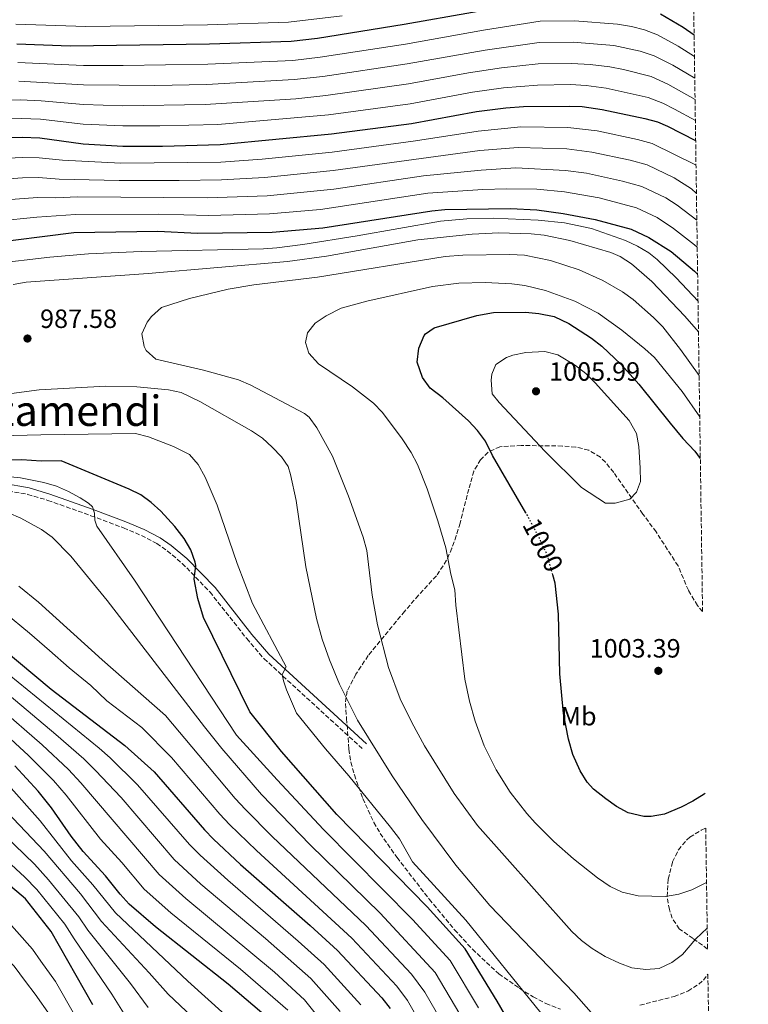
# Model space of a CAD drawing. Units: metres. Extents: x 596692 to 600119, y 4766130 to 4768493.
# Drawn here: x 599837 to 600113, y 4767614 to 4767987 of the extents above; entities that cross this region are included whole.
import ezdxf
from ezdxf.enums import TextEntityAlignment as Align

# ---------------------------------------------------------------- set-up
doc = ezdxf.new("R2010")
doc.units = ezdxf.units.M
doc.header["$MEASUREMENT"] = 0
doc.linetypes.add('DGN Style 3', pattern=[2.435891, 1.739922, -0.695969])
doc.linetypes.add('DGN Style 5', pattern=[1.217945, 0.521977, -0.695969])
for name, color, linetype, lineweight in [('Camino', 7, 'DGN Style 3', 0), ('Cota de curva de nivel directora', 7, 'Continuous', 0), ('Cota de punto acotado terreno', 7, 'Continuous', 0), ('Curva de nivel directora', 30, 'Continuous', 30), ('Curva de nivel directora no vista', 30, 'DGN Style 5', 30), ('Curva de nivel intermedia', 30, 'Continuous', 0), ('Etiqueta de uso rústico', 92, 'Continuous', 0), ('Margen derecho', 7, 'Continuous', 0), ('Punto acotado terreno (símbolo)', 7, 'Continuous', 0), ('Texto de Área (paraje) menor', 7, 'Continuous', 0), ('Zona arbolada', 92, 'DGN Style 3', 0)]:
    doc.layers.add(name, color=color, linetype=linetype, lineweight=lineweight)
doc.styles.add('Style-Arial', font='arial.ttf')

# ---------------------------------------------------------------- blocks, each defined once
blk = doc.blocks.new('5PATER')
at = {"layer": 'Punto acotado terreno (símbolo)', "linetype": 'Continuous', "lineweight": 0}
h = blk.add_hatch(color=51, dxfattribs=at)
edge = h.paths.add_edge_path()
edge.add_ellipse((0, 0), major_axis=(-0.11, -0.111), ratio=0.999422, start_angle=0, end_angle=360)

msp = doc.modelspace()

# ---------------------------------------------------------------- linework, layer by layer
at = {"layer": 'Camino', "color": 7, "linetype": 'DGN Style 3', "lineweight": 0}
msp.add_polyline3d([(599830.68, 4767808.83, 967.93), (599840.42, 4767807.09, 968.22), (599848.05, 4767804.83, 968.66), (599864.38, 4767799.01, 970.24), (599876.72, 4767794.38, 972.05), (599883.48, 4767791.53, 973.07), (599889.28, 4767788.47, 973.66), (599893.26, 4767785.71, 974.07), (599898.92, 4767780.94, 974.66), (599909.45, 4767770.09, 975.9), (599923.33, 4767752.43, 977.66), (599929.87, 4767744.84, 978.62), (599967.03, 4767710.76, 984.86)], dxfattribs=at)
at = {"layer": 'Curva de nivel directora', "color": 30, "linetype": 'Continuous', "lineweight": 30, "flags": 128}
for points, elevation in [([(599836.26, 4767977.88), (599856.55, 4767977.03), (599909.23, 4767977.81), (599940.15, 4767978.82), (599950.09, 4767980), (599982.92, 4767985.25), (600034.73, 4767994.52)], 925), ([(600080.02, 4767989.2), (600088.63, 4767984.11), (600092.73, 4767981.26)], 925), ([(599818.69, 4767942.14), (599838.39, 4767942.44), (599845.02, 4767942.15), (599861.47, 4767939.95), (599876.46, 4767939.07), (599891.45, 4767939.04), (599913.25, 4767939.7), (599955.4, 4767943.7), (599985.77, 4767947.62), (600010.36, 4767952.13), (600021.45, 4767953.6), (600028.08, 4767954.05), (600045.4, 4767954.27), (600050.39, 4767954.06), (600057.95, 4767952.96), (600074.09, 4767949.54), (600078.92, 4767948.22), (600082.72, 4767946.63), (600093.32, 4767941.14)], 950), ([(599823.76, 4767902.02), (599857.83, 4767906.39), (599889.7, 4767906.84), (599904.68, 4767906.05), (599932.96, 4767906.4), (599952.11, 4767908.12), (599993.39, 4767914.57), (599998.36, 4767915.07), (600023.28, 4767915.41), (600033.25, 4767914.93), (600043.17, 4767913.57), (600055.25, 4767911.3), (600068.92, 4767907.55), (600075.59, 4767904.45), (600084.06, 4767899.11), (600092.88, 4767891.72), (600094.07, 4767890.49)], 975), ([(600029.06, 4767800.11), (600016.35, 4767821.82), (600013.7, 4767827.31), (600010.69, 4767831.34), (600007.29, 4767835.01), (599997.64, 4767843.7), (599992.81, 4767847.32), (599989.94, 4767851.39), (599987.92, 4767857.22), (599988.5, 4767862.54), (599990.57, 4767867.3), (599991.07, 4767867.94), (599994.36, 4767870.2), (600010.52, 4767874.82), (600016.77, 4767876.01), (600028.93, 4767876.16), (600033.9, 4767875.64), (600039.73, 4767874.5), (600045.36, 4767871.82), (600053.86, 4767866.34), (600057.79, 4767863.21), (600065.12, 4767856.33), (600071.87, 4767848.87), (600083.65, 4767834.1), (600088.52, 4767828.26), (600093, 4767823.52), (600095.09, 4767820.73)], 1000), ([(600024.55, 4767603.85), (600018.21, 4767614.98), (600006.05, 4767634.91), (599991.61, 4767650.75), (599957.45, 4767685.81), (599936.55, 4767709.59), (599924.55, 4767724.74), (599907.04, 4767760.42), (599904.84, 4767767.62), (599903.41, 4767775.01), (599904.08, 4767780.14), (599903.82, 4767781.37), (599902.2, 4767786.02), (599899.67, 4767790.4), (599896.07, 4767794.92), (599890.86, 4767800.67), (599887.17, 4767804.02), (599883.2, 4767806.87), (599878.81, 4767809.12), (599853.05, 4767819.77), (599845.58, 4767819.66), (599838.21, 4767820.18), (599782.19, 4767818.98)], 975), ([(600096.95, 4767693.78), (600096.49, 4767693.45), (600092.26, 4767690.8), (600087.85, 4767688.52), (600081.47, 4767685.89), (600076.5, 4767684.99), (600073.74, 4767685.05), (600067.82, 4767686.45), (600063.37, 4767688.85), (600059.29, 4767691.66), (600054.65, 4767695.4), (600052.19, 4767698.05), (600049.59, 4767702.31), (600046.81, 4767708.49), (600045.21, 4767714.28), (600043.24, 4767724.09), (600041.86, 4767739.04), (600041.44, 4767761.68), (600040.18, 4767773.46), (600039.27, 4767776.63)], 1000), ([(599801.2, 4767773.39), (599849.3, 4767733.23), (599877.21, 4767711.92), (599888.32, 4767701.89), (599907.33, 4767679.97), (599910.8, 4767676.36), (599921.04, 4767666.8), (599947.34, 4767643.71), (599957.73, 4767634.21), (599974.5, 4767616.28), (599977.66, 4767612.23)], 950), ([(599932.52, 4767607.75), (599916.32, 4767621.42), (599888.87, 4767643.14), (599878.84, 4767651.84), (599875.46, 4767655.52), (599869.86, 4767662.54), (599861.38, 4767671.77), (599856.89, 4767677.61), (599849.38, 4767688.32), (599844.38, 4767694.65), (599835.57, 4767704.21)], 925), ([(599865.12, 4767613.59), (599849.29, 4767641.41), (599839.55, 4767653.82), (599823.16, 4767667.62), (599801.67, 4767676.19), (599763.26, 4767681.6), (599726.44, 4767678.93), (599721.29, 4767677.39), (599716.16, 4767675.11), (599705.17, 4767669.81), (599614.39, 4767619.27), (599601.03, 4767610.75)], 900)]:
    msp.add_lwpolyline(points, dxfattribs=dict(at, elevation=elevation))
at = {"layer": 'Curva de nivel directora no vista', "color": 30, "linetype": 'DGN Style 5', "lineweight": 30, "elevation": 1000, "flags": 128}
msp.add_lwpolyline([(600039.27, 4767776.63), (600037.1, 4767784.1), (600034.17, 4767790.47), (600029.52, 4767799.32), (600029.06, 4767800.11)], dxfattribs=at)
at = {"layer": 'Curva de nivel intermedia', "color": 30, "linetype": 'Continuous', "lineweight": 0, "flags": 128}
for points, elevation in [([(599835.97, 4767985.25), (599862.4, 4767984.34), (599908.44, 4767985.03), (599939.18, 4767985.99), (599959.52, 4767988.41)], 920), ([(600013.02, 4767982.98), (600034.4, 4767986.44), (600047.48, 4767986.61), (600063.77, 4767985.34), (600069.08, 4767984.4), (600073.91, 4767983.1), (600078.83, 4767981.27), (600086.69, 4767976.93), (600092.86, 4767973.05)], 930), ([(599836.69, 4767970.79), (599861.53, 4767969.68), (599876.53, 4767969.68), (599908.67, 4767970.15), (599940.75, 4767971.56), (599951.15, 4767972.74), (599983.49, 4767977.72), (600013.02, 4767982.98)], 930), ([(599837.11, 4767963.71), (599861.52, 4767962.24), (599888.51, 4767962.1), (599908.12, 4767962.48), (599941.34, 4767964.31), (599952.21, 4767965.48), (599984.06, 4767970.2), (600013.59, 4767975.43), (600034.07, 4767978.36), (600046.96, 4767978.52), (600062.31, 4767977.24), (600072.36, 4767975.05), (600077.65, 4767973.34), (600084.74, 4767969.75), (600092.98, 4767964.78)], 935), ([(599817.71, 4767956.34), (599837.54, 4767956.62), (599845.52, 4767956.28), (599861.5, 4767954.81), (599876.49, 4767954.37), (599907.56, 4767954.82), (599941.93, 4767957.05), (599953.28, 4767958.22), (599984.63, 4767962.67), (600007.26, 4767966.79), (600019.82, 4767968.73), (600033.74, 4767970.28), (600046.44, 4767970.44), (600053.43, 4767970.02), (600060.86, 4767969.15), (600065.96, 4767968.16), (600076.46, 4767965.41), (600082.8, 4767962.57), (600093.1, 4767956.68)], 940), ([(599818.2, 4767949.24), (599837.96, 4767949.53), (599845.27, 4767949.22), (599861.48, 4767947.38), (599876.48, 4767946.72), (599890.47, 4767946.73), (599912.45, 4767947.32), (599954.34, 4767950.96), (599985.2, 4767955.15), (600008.81, 4767959.46), (600020.63, 4767961.16), (600033.41, 4767962.2), (600045.92, 4767962.36), (600051.91, 4767962.04), (600059.4, 4767961.05), (600075.28, 4767957.47), (600080.86, 4767955.4), (600085.35, 4767953.12), (600093.21, 4767948.72)], 945), ([(599818.73, 4767933.88), (599838.44, 4767934.74), (599844.74, 4767934.64), (599853.66, 4767933.7), (599875.73, 4767932.58), (599913.54, 4767932.99), (599929.14, 4767934.17), (599955.73, 4767936.74), (599987.29, 4767941.01), (600010.96, 4767944.76), (600027.12, 4767946.32), (600044.95, 4767946.13), (600055.97, 4767944.89), (600071.29, 4767941.63), (600076.91, 4767940.08), (600093.46, 4767931.87)], 955), ([(600093.62, 4767921.15), (600091.69, 4767922.83), (600085.2, 4767927), (600074.91, 4767931.95), (600068.48, 4767933.72), (600054, 4767936.83), (600044.51, 4767937.99), (600026.16, 4767938.6), (600011.55, 4767937.39), (599956.06, 4767929.78), (599930.09, 4767927.23), (599913.82, 4767926.29), (599897.74, 4767926.04), (599875.01, 4767926.08), (599852.38, 4767926.57), (599844.45, 4767927.12), (599838.49, 4767927.03), (599818.77, 4767925.62)], 960), ([(600093.76, 4767911.03), (600086.32, 4767916.7), (600081.99, 4767919.48), (600072.91, 4767923.82), (600065.68, 4767925.8), (600052.03, 4767928.77), (600044.06, 4767929.85), (600025.2, 4767930.87), (600012.15, 4767930.01), (599990.34, 4767927.79), (599956.39, 4767922.81), (599931.05, 4767920.29), (599908.39, 4767919.46), (599859.29, 4767919.81), (599851.11, 4767919.45), (599844.17, 4767919.6), (599828.7, 4767918.51)], 965), ([(600093.92, 4767900.79), (600092.85, 4767901.7), (600084.94, 4767907.79), (600078.79, 4767911.96), (600070.91, 4767915.68), (600056.77, 4767919.42), (600043.62, 4767921.71), (600033.21, 4767922.77), (600021.68, 4767922.88), (600012.75, 4767922.64), (599991.86, 4767921.18), (599951.3, 4767915.1), (599932, 4767913.35), (599909.03, 4767912.79), (599890.05, 4767913.28), (599858.56, 4767913.1), (599843.88, 4767912.08), (599828.71, 4767910.58)], 970), ([(599827.11, 4767894.4), (599848.85, 4767896.94), (599863.4, 4767898.21), (599883.38, 4767899.07), (599929.72, 4767900.15), (599934.71, 4767900.52), (599944.63, 4767901.75), (599965.2, 4767905.02), (599996.68, 4767910.58), (600006.64, 4767911.52), (600016.66, 4767911.72), (600033.72, 4767911.06), (600043.66, 4767909.99), (600053.89, 4767907.81), (600066.81, 4767903.36), (600071.35, 4767901.21), (600075.61, 4767898.58), (600078.69, 4767896.14), (600085.94, 4767889.21), (600094.21, 4767880.37)], 980), ([(599834.9, 4767886.62), (599839.82, 4767887.45), (599886.05, 4767890.84), (599938.76, 4767895.35), (599953.61, 4767897.36), (599988.09, 4767903.5), (600008.73, 4767905.75), (600018.75, 4767906.17), (600031.02, 4767905.86), (600035.96, 4767905.31), (600045.74, 4767903.28), (600061.18, 4767898.8), (600064.8, 4767897.19), (600069, 4767894.44), (600076.7, 4767887.8), (600089.25, 4767874.64), (600094.39, 4767868.69)], 985), ([(600097.7, 4767642.73), (600093.37, 4767638.67), (600088.29, 4767632.7), (600084.27, 4767629.7), (600079.51, 4767627.43), (600074.52, 4767626.99), (600069.18, 4767627.67), (600064.5, 4767629.43), (600059.11, 4767631.95), (600054.15, 4767634.98), (600050.13, 4767637.98), (600046.46, 4767641.38), (600019.97, 4767671.28), (600010.74, 4767681.64), (600001.85, 4767693.68), (599990.71, 4767711.83), (599985.83, 4767720.64), (599981.46, 4767729.65), (599977.07, 4767741.51), (599972.81, 4767757.68), (599970.9, 4767768.88), (599968.81, 4767785.8), (599967.44, 4767790.83), (599961.84, 4767806.4), (599955.78, 4767821.6), (599949.94, 4767832.34), (599946.97, 4767836.38), (599945.26, 4767837.68), (599924.85, 4767848.49), (599920.27, 4767850.52), (599907.01, 4767854.22), (599888.97, 4767858.35), (599885.3, 4767861.67), (599884.48, 4767863.09), (599883.68, 4767867.87), (599885.65, 4767872.36), (599887.29, 4767874.55), (599891.07, 4767877.88), (599901.68, 4767881.38), (599916.26, 4767884.83), (599926.09, 4767886.44), (599950.13, 4767889.35), (599998.5, 4767897.18), (600005.15, 4767897.77), (600023.01, 4767898.01), (600028.54, 4767897.72), (600038.33, 4767895.72), (600049.16, 4767892.2), (600058.19, 4767888.08), (600065.58, 4767883.81), (600069.71, 4767880.99), (600077.41, 4767874.17), (600080.85, 4767870.55), (600087.58, 4767861.97), (600094.63, 4767852.09)], 990), ([(600097.45, 4767660.06), (600091.92, 4767657.18), (600086.91, 4767655.54), (600081.95, 4767654.75), (600071.59, 4767654.92), (600065.5, 4767656.38), (600060.97, 4767658.48), (600056.18, 4767661.73), (600047.13, 4767668.96), (600039.65, 4767675.51), (600032.56, 4767682.56), (600029.37, 4767686.14), (600023.13, 4767694.22), (600017.77, 4767702.76), (600013.31, 4767711.73), (600009.81, 4767721.1), (600007.72, 4767728.69), (600005.87, 4767737.08), (600002.57, 4767765.06), (600002.13, 4767770.95), (600000.58, 4767776.83), (599998.76, 4767786.87), (599995.74, 4767797.07), (599991.69, 4767809.15), (599987.96, 4767818.47), (599985.64, 4767822.93), (599982.24, 4767828.2), (599974.74, 4767838.06), (599971.32, 4767841.7), (599963.44, 4767847.88), (599950.55, 4767856.55), (599946.81, 4767860.56), (599945.65, 4767864.6), (599946.34, 4767868.29), (599949.25, 4767872.02), (599953.45, 4767874.72), (599959.13, 4767877.67), (599968.78, 4767880.34), (599993.67, 4767885.85), (600003.62, 4767887.19), (600013.64, 4767887.4), (600023.69, 4767886.93), (600028.65, 4767886.22), (600036.5, 4767884.29), (600047.56, 4767880.26), (600056.46, 4767875.71), (600065.31, 4767869.35), (600074.13, 4767862.28), (600077.8, 4767858.9), (600088.19, 4767846.05), (600094.86, 4767836.48)], 995), ([(600036.24, 4767861.2), (600029, 4767860.86), (600024.15, 4767859.81), (600021.66, 4767858.92), (600017.64, 4767856.29), (600016.21, 4767852.59), (600015.87, 4767850.37), (600016.3, 4767845.22), (600018.92, 4767841.93), (600036.33, 4767823.32), (600050.13, 4767809.65), (600059.21, 4767803.74), (600062.9, 4767803.78), (600068.41, 4767805.33), (600070.96, 4767807.94), (600072.38, 4767812.01), (600072.33, 4767817.01), (600071.84, 4767825.28), (600070.89, 4767830.18), (600068.11, 4767835.09), (600055.32, 4767849.4), (600051.74, 4767852.86), (600047.88, 4767855.97), (600041.18, 4767859.91), (600036.24, 4767861.2)], 1005), ([(600053.74, 4767610.78), (600047.19, 4767618.18), (600015.44, 4767651.32), (600002.55, 4767666.6), (599989.66, 4767683.85), (599978.41, 4767700.38), (599965.28, 4767721.46), (599958.49, 4767735.16), (599954.64, 4767744.38), (599951.87, 4767752.25), (599949.8, 4767760.09), (599945.73, 4767779.67), (599942.03, 4767804.79), (599939.95, 4767814.57), (599939, 4767817.7), (599936.49, 4767821.36), (599933.01, 4767825), (599929.28, 4767828.39), (599925.11, 4767831.15), (599905.64, 4767842.3), (599898.59, 4767845.7), (599893.69, 4767846.7), (599881.78, 4767847.87), (599869.97, 4767848.05), (599844.76, 4767846.74), (599830.46, 4767844.87)], 985), ([(600034.75, 4767610.65), (600006.29, 4767645.67), (599986.12, 4767667.88), (599981.15, 4767676.6), (599977.79, 4767681.03), (599961.97, 4767700.39), (599953.13, 4767710.61), (599942.14, 4767724.23), (599938.36, 4767732.97), (599937.3, 4767736.4), (599936.83, 4767738.81), (599938.25, 4767741.76), (599925.5, 4767765.76), (599919.78, 4767780.88), (599912.15, 4767802.98), (599907.59, 4767813.62), (599904.95, 4767818.38), (599901.67, 4767822.16), (599895.65, 4767825.26), (599886.11, 4767828.9), (599881.29, 4767830.17), (599845.36, 4767829.66), (599829.62, 4767829.22)], 980), ([(599830.27, 4767814.16), (599837.71, 4767813.34), (599846.55, 4767811.63), (599851.34, 4767810.2), (599855.87, 4767808.22), (599860.28, 4767805.79), (599863.5, 4767803.79), (599864.98, 4767802.35), (599865.68, 4767799.93), (599865.82, 4767797.35), (599866.54, 4767795.04), (599880.86, 4767774.55), (599919.54, 4767715.89)], 970), ([(599833.2, 4767800.11), (599837.76, 4767798.1), (599845.68, 4767793.81), (599849.68, 4767790.81), (599856.77, 4767783.61), (599870.45, 4767766.93), (599907.32, 4767719.01), (599913.97, 4767710.79), (599928.89, 4767693.3), (599947.39, 4767674.25), (599973.87, 4767648.43), (599994.7, 4767625.84), (600004.07, 4767610.11)], 965), ([(599837.05, 4767772.25), (599844.5, 4767766.2), (599868.58, 4767744.42), (599892.59, 4767723.25), (599905.22, 4767708.26), (599919.02, 4767691.82), (599922.86, 4767687.65), (599932.96, 4767677.41), (599968.49, 4767643.69), (599985.77, 4767625.21), (599990.76, 4767618.45), (599997.01, 4767607.68)], 960), ([(599989.94, 4767605.25), (599984.21, 4767615.34), (599980.13, 4767620.74), (599963.11, 4767638.95), (599927, 4767672.1), (599916.83, 4767682.01), (599913.18, 4767685.89), (599894.86, 4767707.35), (599883.67, 4767718.71), (599870.36, 4767728.87), (599864.31, 4767734.68), (599856.17, 4767741.33), (599848.62, 4767747.89), (599841.08, 4767754.45), (599831.66, 4767762.36)], 955), ([(599966.59, 4767613.7), (599952.69, 4767628.92), (599942.85, 4767637.81), (599916.17, 4767660.83), (599905.66, 4767670.37), (599901.63, 4767674.34), (599882.03, 4767697.04), (599871.64, 4767707.2), (599867.46, 4767710.89), (599823.03, 4767747)], 945), ([(599958.69, 4767611.12), (599947.64, 4767623.62), (599930.42, 4767638.75), (599905.98, 4767659.38), (599895.93, 4767668.71), (599875.75, 4767692.18), (599866.08, 4767702.48), (599861.69, 4767706.83), (599851.02, 4767716.12), (599833.37, 4767730.96)], 940), ([(599950.79, 4767608.55), (599945.21, 4767615.54), (599933.86, 4767626), (599900.28, 4767653.97), (599890.24, 4767663.09), (599860.51, 4767697.76), (599855.92, 4767702.77), (599845.87, 4767712.15), (599829.24, 4767726.62)], 935), ([(599938.86, 4767611.65), (599921.02, 4767627.2), (599894.57, 4767648.55), (599884.54, 4767657.46), (599876.04, 4767667.53), (599867.95, 4767676.43), (599854.94, 4767693.04), (599850.15, 4767698.71), (599840.72, 4767708.18), (599830.63, 4767717.51)], 930), ([(599919.54, 4767715.89), (599934.92, 4767698.94), (599952.42, 4767680.03), (599986.14, 4767646.04), (600000.37, 4767630.38), (600011.14, 4767612.54)], 970), ([(599531.44, 4767587.89), (599567.46, 4767615.09), (599583.33, 4767628.24), (599602.2, 4767642.77), (599616.18, 4767651.62), (599638.33, 4767664.15), (599675.78, 4767684.51), (599684.68, 4767689.07), (599693.5, 4767692.79), (599698.99, 4767694.86), (599716, 4767700.3), (599726.75, 4767703.24), (599751.98, 4767707.9), (599763.29, 4767709.4), (599769.8, 4767709.83), (599790.38, 4767708.93), (599795.36, 4767708.41), (599806.57, 4767705.36), (599819.27, 4767697.42), (599824.74, 4767693.15), (599830.19, 4767689.12), (599846.7, 4767671.84), (599860.39, 4767655.66), (599868.4, 4767645.23)], 915), ([(599921.64, 4767603.98), (599901.01, 4767622.62), (599873.62, 4767648.53), (599865.13, 4767659.1), (599857.02, 4767668.18), (599845.12, 4767683.35), (599833.09, 4767696.89)], 920), ([(599809.4, 4767693.01), (599815.99, 4767689.51), (599821.12, 4767685.87), (599827.63, 4767681.72), (599843.04, 4767666.9), (599848.28, 4767661), (599859.76, 4767647.05), (599863.19, 4767641.93), (599879.33, 4767621.69), (599886.08, 4767612.62)], 910), ([(599692.52, 4767672.99), (599701.28, 4767677.47), (599712.96, 4767682.53), (599719.53, 4767685.03), (599726.54, 4767687.03), (599765.44, 4767691.01), (599792.96, 4767687.86), (599798.45, 4767686.89), (599805.53, 4767684.54), (599812.57, 4767681.26), (599821.21, 4767677.11), (599827.4, 4767673.02), (599839.38, 4767661.97), (599843.92, 4767657.41), (599854.52, 4767644.23), (599857.97, 4767638.62), (599872.22, 4767617.64), (599878.62, 4767607.61)], 905), ([(599848.9, 4767609.55), (599843.2, 4767617.64), (599839.58, 4767622.51), (599835.32, 4767628.26), (599822.71, 4767641.49), (599816.67, 4767646.3), (599810.94, 4767649.89), (599803.5, 4767652.83), (599792.66, 4767655.92), (599784.78, 4767657.26), (599762.27, 4767659.91), (599735.65, 4767658.78), (599725.76, 4767657.32), (599686.53, 4767640.24), (599677.54, 4767635.91), (599652.2, 4767621.72), (599620.03, 4767600.97)], 890), ([(599858.6, 4767608.92), (599850.96, 4767622.5), (599845.44, 4767630.23), (599842.21, 4767634.76), (599829.22, 4767649.26)], 895), ([(599868.4, 4767645.23), (599886.43, 4767625.73), (599893.55, 4767617.62), (599907.2, 4767604.76)], 915)]:
    msp.add_lwpolyline(points, dxfattribs=dict(at, elevation=elevation))
at = {"layer": 'Margen derecho', "color": 7, "linetype": 'Continuous', "lineweight": 0}
msp.add_polyline3d([(599831.01, 4767811.31, 967.93), (599840.99, 4767809.52, 968.22), (599848.83, 4767807.2, 968.66), (599865.24, 4767801.35, 970.24), (599877.64, 4767796.7, 972.05), (599884.55, 4767793.79, 973.07), (599890.57, 4767790.61, 973.66), (599894.78, 4767787.7, 974.07), (599900.62, 4767782.77, 974.66), (599911.34, 4767771.74, 975.9), (599925.26, 4767754.02, 977.66), (599931.67, 4767746.59, 978.62), (599968.72, 4767712.6, 984.86)], dxfattribs=at)
at = {"layer": 'Zona arbolada', "color": 92, "linetype": 'DGN Style 3', "lineweight": 0}
for points in [[(600085.24, 4768492.6, 850), (600095.94, 4767762.66, 1013.64), (600093.99, 4767764.93, 1013.64), (600090.59, 4767770.75, 1013.64), (600086.68, 4767779.98, 1013.64), (600078.34, 4767792.85, 1013.44), (600073.36, 4767799.64, 1013.4), (600062.28, 4767815.37, 1012.41), (600059.19, 4767819.25, 1012.13), (600057.24, 4767821.19, 1011.98), (600052.83, 4767823.84, 1011.74), (600047.91, 4767825.03, 1011.51), (600042.86, 4767825.42, 1011.28), (600027.32, 4767825.6, 1010.33), (600019.22, 4767825.13, 1010.1), (600014.7, 4767823.09, 1010.1), (600011.91, 4767820.24, 1010.1), (600009.32, 4767815.89, 1010.1), (600007.43, 4767809.1, 1009.93), (600004.1, 4767796.19, 1008.68), (600002.69, 4767791.38, 1008.45), (600001.04, 4767786.65, 1007.88), (599998.99, 4767782.11, 1007.17), (599995.14, 4767776.17, 1006.32), (599988.33, 4767768.87, 1005.66), (599983.14, 4767762.75, 1005.38), (599979.97, 4767758.95, 1004.76), (599969.35, 4767745.98, 1001.37), (599964.65, 4767738.92, 1000.66), (599961.41, 4767732.61, 999.01), (599960.7, 4767727.82, 997.77), (599961.13, 4767722.13, 996.93), (599962.06, 4767710.51, 996.42), (599962.81, 4767705.59, 996.37), (599964.12, 4767700.75, 996.37), (599967.34, 4767691.83, 996.51), (599971.51, 4767682.77, 996.74), (599973.89, 4767678.59, 996.89), (599980.26, 4767669.47, 997.36), (599992.5, 4767653.61, 998.56), (600002.05, 4767642.07, 999.59), (600008.81, 4767634.72, 1000.23), (600018.79, 4767625.34, 1000.9), (600026.6, 4767619.91, 1000.43), (600031.8, 4767616.66, 1000.43), (600036.63, 4767614.14, 1000.43), (600042.18, 4767611.99, 1000.9)], [(600095.94, 4767762.66, 1013.64), (600093.99, 4767764.93, 1013.64), (600090.59, 4767770.75, 1013.64), (600086.68, 4767779.98, 1013.64), (600078.34, 4767792.85, 1013.44), (600073.36, 4767799.64, 1013.4), (600062.28, 4767815.37, 1012.41), (600059.19, 4767819.25, 1012.13), (600057.24, 4767821.19, 1011.98), (600052.83, 4767823.84, 1011.74), (600047.91, 4767825.03, 1011.51), (600042.86, 4767825.42, 1011.28), (600027.32, 4767825.6, 1010.33), (600019.22, 4767825.13, 1010.1), (600014.7, 4767823.09, 1010.1), (600011.91, 4767820.24, 1010.1), (600009.32, 4767815.89, 1010.1), (600007.43, 4767809.1, 1009.93), (600004.1, 4767796.19, 1008.68), (600002.69, 4767791.38, 1008.45), (600001.04, 4767786.65, 1007.88), (599998.99, 4767782.11, 1007.17), (599995.14, 4767776.17, 1006.32), (599988.33, 4767768.87, 1005.66), (599983.14, 4767762.75, 1005.38), (599979.97, 4767758.95, 1004.76), (599969.35, 4767745.98, 1001.37), (599964.65, 4767738.92, 1000.66), (599961.41, 4767732.61, 999.01), (599960.7, 4767727.82, 997.77), (599961.13, 4767722.13, 996.93), (599962.06, 4767710.51, 996.42), (599962.81, 4767705.59, 996.37), (599964.12, 4767700.75, 996.37), (599967.34, 4767691.83, 996.51), (599971.51, 4767682.77, 996.74), (599973.89, 4767678.59, 996.89), (599980.26, 4767669.47, 997.36), (599992.5, 4767653.61, 998.56), (600002.05, 4767642.07, 999.59), (600008.81, 4767634.72, 1000.23), (600018.79, 4767625.34, 1000.9), (600026.6, 4767619.91, 1000.43), (600031.8, 4767616.66, 1000.43), (600036.63, 4767614.14, 1000.43), (600042.18, 4767611.99, 1000.9)], [(600097.82, 4767634.78, 1010.12), (600092.35, 4767638.8, 1012.69), (600087.14, 4767642.42, 1013.16), (600084.4, 4767646.5, 1013.73), (600083.36, 4767649.74, 1014.11), (600082.57, 4767654.68, 1014.65), (600082.94, 4767661.29, 1014.8), (600084.61, 4767667.82, 1014.11), (600086.77, 4767672.37, 1013.45), (600089.95, 4767676.17, 1012.81), (600091.12, 4767677.12, 1012.69), (600095.47, 4767679.88, 1012.44), (600097.14, 4767680.65, 1012.38)], [(600072.22, 4767613.51, 1004.07), (600085.21, 4767616.83, 1006.07), (600090.38, 4767618.87, 1006.79), (600094.54, 4767621.44, 1007.22), (600096.23, 4767623, 1007.5), (600097.96, 4767625.28, 1007.99), (600113.25, 4766582.69, 954.62)], [(600072.22, 4767613.51, 1004.07), (600085.21, 4767616.83, 1006.07), (600090.38, 4767618.87, 1006.79), (600094.54, 4767621.44, 1007.22), (600096.23, 4767623, 1007.5), (600097.96, 4767625.28, 1007.99)]]:
    msp.add_polyline3d(points, dxfattribs=at)
msp.add_polyline3d([(600097.82, 4767634.78, 1010.12), (600092.35, 4767638.8, 1012.69), (600087.14, 4767642.42, 1013.16), (600084.4, 4767646.5, 1013.73), (600083.36, 4767649.74, 1014.11), (600082.57, 4767654.68, 1014.65), (600082.94, 4767661.29, 1014.8), (600084.61, 4767667.82, 1014.11), (600086.77, 4767672.37, 1013.45), (600089.95, 4767676.17, 1012.81), (600091.12, 4767677.12, 1012.69), (600095.47, 4767679.88, 1012.44), (600097.14, 4767680.65, 1012.38)], close=True, dxfattribs=at)

# ---------------------------------------------------------------- block references
at = {"layer": 'Punto acotado terreno (símbolo)', "color": 7, "linetype": 'Continuous', "lineweight": 0, "xscale": 10, "yscale": 10, "zscale": 10}
for p in [(599840.33, 4767866.15, 987.58), (600032.88, 4767846.16, 1005.99), (600079.19, 4767740.22, 1003.4)]:
    msp.add_blockref('5PATER', p, dxfattribs=at)

# ---------------------------------------------------------------- texts
at = {"layer": 'Cota de curva de nivel directora', "color": 7, "linetype": 'Continuous', "lineweight": 0, "style": 'Style-Arial'}
msp.add_text('1000', height=7, rotation=297.7439, dxfattribs=at).set_placement((600035.53, 4767787.89, 1000), align=Align.MIDDLE_CENTER)
at = {"layer": 'Cota de punto acotado terreno', "color": 7, "linetype": 'Continuous', "lineweight": 0, "style": 'Style-Arial'}
for s, p in [('987.58', (599845.1, 4767870.15, 987.58)), ('1005.99', (600037.84, 4767850.16, 1005.99)), ('1003.39', (600053.18, 4767745.25, 1003.4))]:
    msp.add_text(s, height=7, dxfattribs=at).set_placement(p)
at = {"layer": 'Etiqueta de uso rústico', "color": 92, "linetype": 'Continuous', "lineweight": 0, "style": 'Style-Arial'}
msp.add_text('Mb', height=7, dxfattribs=at).set_placement((600048.99, 4767723.01, 1000.35), align=Align.MIDDLE_CENTER)
at = {"layer": 'Texto de Área (paraje) menor', "color": 7, "linetype": 'Continuous', "lineweight": 0, "style": 'Style-Arial'}
msp.add_text('Lertzamendi', height=11.5, dxfattribs=at).set_placement((599844.94, 4767838.77, 983.12), align=Align.MIDDLE_CENTER)

doc.saveas('drawing.dxf')
